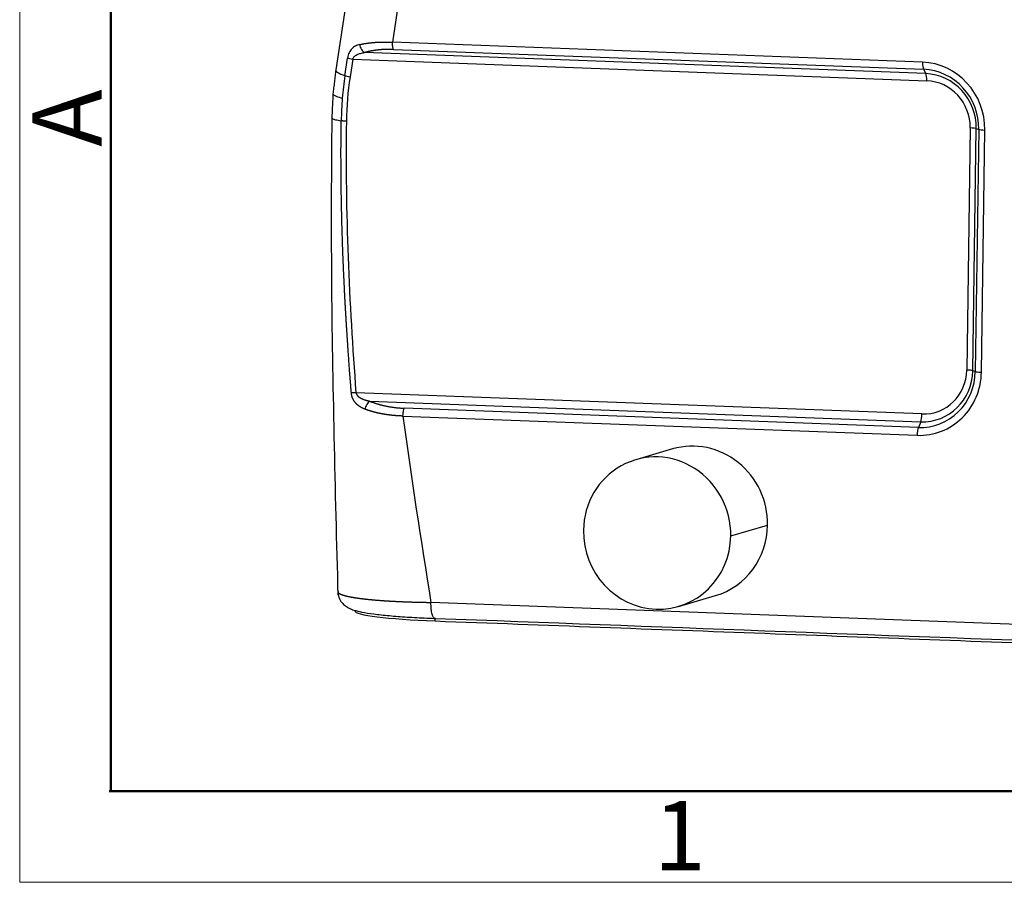
# Model space of a CAD drawing. Units: millimetres. Extents: x 1558 to 2004, y -1345 to -1030.
# Drawn here: x 1558 to 1615, y -1345 to -1296 of the extents above; entities that cross this region are included whole.
import ezdxf

# ---------------------------------------------------------------- set-up
doc = ezdxf.new("R2010")
doc.units = ezdxf.units.MM
doc.header["$LTSCALE"] = 65.395
doc.layers.get('0').update_dxf_attribs({"linetype": 'CONTINUOUS', "lineweight": 30})
doc.layers.add('Dim', color=3, linetype='CONTINUOUS', lineweight=15)
doc.layers.add('图框', color=7, linetype='CONTINUOUS', lineweight=20)
doc.styles.add('Romans字体', font='romans.shx', dxfattribs={"width": 0.75})

# ---------------------------------------------------------------- blocks, each defined once
blk = doc.blocks.new('A4图框-NEW')
at = {"layer": '图框', "color": 1, "lineweight": 18}
for p, q in [((833.413, 690.535), (833.413, 480.535)), ((833.413, 480.535), (1130.412, 480.535))]:
    blk.add_line(p, q, dxfattribs=at)
at = {"layer": '图框', "lineweight": 50}
for p, q in [((836.913, 484.018), (836.913, 675.021)), ((836.855, 484.035), (1126.929, 484.035))]:
    blk.add_line(p, q, dxfattribs=at)
at = {"layer": '图框', "color": 6, "insert": (833.904, 508.79), "char_height": 2.652, "width": 2.55791, "attachment_point": 1, "rotation": 90, "style": 'Romans字体'}
blk.add_mtext('A', dxfattribs=at)
at = {"layer": '图框', "color": 6, "insert": (857.76, 483.652), "char_height": 2.652, "width": 2.55791, "attachment_point": 1, "style": 'Romans字体'}
blk.add_mtext('1', dxfattribs=at)

msp = doc.modelspace()

# ---------------------------------------------------------------- linework, layer by layer
at = {"linetype": 'Continuous'}
for p, q in [((1585.366, -1240.22), (1576.543, -1298.613)), ((1588.26, -1241.129), (1579.815, -1297.021)), ((1610.341, -1298.165), (1579.815, -1297.021)), ((1610.53, -1298.826), (1578.209, -1297.615)), ((1579.875, -1297.433), (1610.401, -1298.577)), ((1577.073, -1298.944), (1577.227, -1297.927)), ((1577.523, -1297.999), (1577.369, -1299.016)), ((1577.523, -1297.999), (1610.59, -1299.238)), ((1610.401, -1298.577), (1610.53, -1298.826)), ((1613.092, -1301.958), (1612.892, -1315.906)), ((1613.243, -1315.941), (1613.443, -1301.993)), ((1613.588, -1302.042), (1613.388, -1315.99)), ((1613.443, -1301.993), (1613.588, -1302.042)), ((1613.74, -1316.025), (1613.939, -1302.077)), ((1613.388, -1315.99), (1613.243, -1315.941)), ((1610.315, -1318.435), (1577.709, -1317.213)), ((1578.501, -1317.697), (1610.242, -1318.886)), ((1610.106, -1319.213), (1580.489, -1318.103)), ((1580.417, -1318.553), (1610.033, -1319.663)), ((1610.242, -1318.886), (1610.106, -1319.213)), ((1595.945, -1320.453), (1593.822, -1321.074)), ((1599.3, -1325.456), (1601.422, -1324.835)), ((1596.294, -1329.52), (1598.416, -1328.899)), ((1657.974, -1332.138), (1582.031, -1329.292))]:
    msp.add_line(p, q, dxfattribs=at)
for centre, major_axis, ratio, start_param, end_param in [((1577.655, -1297.96), (-0.494, 0.075), 0.120256, 0.542113, 1.317331), ((1610.474, -1298.126), (0.019, 0.5), 0.263254, 1.658436, 2.705633), ((1610.287, -1301.94), (-1.064, 3.636), 0.961024, 4.402002, 5.972798), ((1580.498, -1299.21), (-3.955, 0.598), 0.120256, 0.000003, 0.542134), ((1610.353, -1301.921), (-0.942, 3.221), 0.961024, 4.402002, 5.972798), ((1610.457, -1299.277), (-0.019, -0.5), 0.263254, 1.658436, 2.705633), ((1610.486, -1301.882), (0.861, -2.944), 0.961024, 1.260409, 2.831205), ((1577.502, -1298.977), (0.494, -0.075), 0.120256, 3.683703, 4.45892), ((1610.552, -1301.862), (0.74, -2.528), 0.961024, 1.260409, 2.831205), ((1612.959, -1301.996), (0.5, -0.007), 0.08444, 0.256227, 1.303425), ((1614.072, -1302.038), (-0.5, 0.007), 0.08444, 0.256227, 1.303425), ((1610.352, -1315.811), (0.74, -2.528), 0.961024, 5.972798, 7.543594), ((1612.759, -1315.945), (-0.5, 0.007), 0.08444, 3.39782, 4.445017), ((1610.087, -1315.889), (-1.064, 3.636), 0.961024, 2.831205, 4.402002), ((1610.153, -1315.869), (-0.942, 3.221), 0.961024, 2.831205, 4.402002), ((1610.286, -1315.83), (0.861, -2.944), 0.961024, 5.972798, 7.543594), ((1613.872, -1315.987), (0.5, -0.007), 0.08444, 3.39782, 4.445017), ((1610.182, -1318.474), (-0.019, -0.5), 0.263254, 0.611238, 1.658436), ((1610.166, -1319.625), (0.019, 0.5), 0.263254, 0.611238, 1.658436), ((1597.181, -1324.676), (-1.236, 4.223), 0.961024, 4.402002, 6.283178), ((1595.058, -1325.297), (1.236, -4.223), 0.961024, 1.260409, 4.402002), ((1597.181, -1324.676), (-1.236, 4.223), 0.961024, 3.141585, 4.402002), ((1595.058, -1325.297), (1.236, -4.223), 0.961024, 4.402002, 7.543594), ((1583.964, -1329.869), (6.322, -0.091), 0.08444, 3.141612, 4.443795)]:
    msp.add_ellipse(centre, major_axis=major_axis, ratio=ratio, start_param=start_param, end_param=end_param, dxfattribs=at)
for points, degree, knots in [([(1577.923, -1297.152), (1577.837, -1297.172), (1577.715, -1297.214), (1577.571, -1297.303), (1577.473, -1297.388), (1577.387, -1297.493), (1577.291, -1297.662), (1577.244, -1297.816), (1577.227, -1297.927)], 3, [0, 0, 0, 0, 0.25, 0.375, 0.5, 0.625, 0.75, 1, 1, 1, 1]), ([(1577.923, -1297.152), (1577.93, -1297.151), (1577.946, -1297.147), (1577.969, -1297.142), (1577.992, -1297.137), (1578.016, -1297.132), (1578.039, -1297.127), (1578.063, -1297.122), (1578.087, -1297.117), (1578.11, -1297.113), (1578.134, -1297.108), (1578.158, -1297.104), (1578.183, -1297.1), (1578.207, -1297.095), (1578.231, -1297.091), (1578.256, -1297.087), (1578.28, -1297.083), (1578.305, -1297.08), (1578.33, -1297.076), (1578.355, -1297.072), (1578.379, -1297.069), (1578.404, -1297.066), (1578.43, -1297.062), (1578.455, -1297.059), (1578.48, -1297.056), (1578.505, -1297.053), (1578.531, -1297.05), (1578.556, -1297.047), (1578.582, -1297.045), (1578.607, -1297.042), (1578.633, -1297.04), (1578.658, -1297.037), (1578.684, -1297.035), (1578.71, -1297.033), (1578.736, -1297.031), (1578.762, -1297.029), (1578.797, -1297.026), (1578.843, -1297.023), (1578.898, -1297.02), (1578.954, -1297.017), (1579.01, -1297.014), (1579.066, -1297.012), (1579.123, -1297.01), (1579.179, -1297.009), (1579.236, -1297.008), (1579.293, -1297.008), (1579.351, -1297.008), (1579.408, -1297.008), (1579.466, -1297.009), (1579.524, -1297.01), (1579.582, -1297.011), (1579.64, -1297.013), (1579.698, -1297.016), (1579.756, -1297.018), (1579.795, -1297.02), (1579.815, -1297.021)], 3, [0, 0, 0, 0, 0.014901, 0.029763, 0.044584, 0.059367, 0.074109, 0.088812, 0.103476, 0.1181, 0.132686, 0.147232, 0.16174, 0.176208, 0.190639, 0.20503, 0.219383, 0.233698, 0.247975, 0.262213, 0.276414, 0.290576, 0.304701, 0.318789, 0.332838, 0.346851, 0.360826, 0.374764, 0.388665, 0.40253, 0.416357, 0.430148, 0.443903, 0.457621, 0.471303, 0.484949, 0.498559, 0.527219, 0.555778, 0.584236, 0.612595, 0.640856, 0.669021, 0.697091, 0.725067, 0.752951, 0.780744, 0.808448, 0.836064, 0.863594, 0.891039, 0.918401, 0.94568, 0.97288, 1, 1, 1, 1]), ([(1577.924, -1297.152), (1577.93, -1297.201), (1577.941, -1297.25), (1577.974, -1297.344), (1577.995, -1297.389), (1578.046, -1297.471), (1578.075, -1297.507), (1578.139, -1297.57), (1578.174, -1297.596), (1578.209, -1297.615)], 3, [0, 0, 0, 0, 0.25, 0.25, 0.5, 0.5, 0.75, 0.75, 1, 1, 1, 1]), ([(1579.875, -1297.433), (1579.865, -1297.414), (1579.856, -1297.391), (1579.84, -1297.334), (1579.834, -1297.301), (1579.823, -1297.229), (1579.819, -1297.19), (1579.814, -1297.108), (1579.814, -1297.065), (1579.815, -1297.021)], 3, [0, 0, 0, 0, 0.25, 0.25, 0.5, 0.5, 0.75, 0.75, 1, 1, 1, 1]), ([(1577.523, -1297.999), (1577.539, -1297.944), (1577.586, -1297.867), (1577.682, -1297.783), (1577.768, -1297.731), (1577.865, -1297.689), (1578.008, -1297.645), (1578.127, -1297.625), (1578.209, -1297.615)], 3, [0, 0, 0, 0, 0.25, 0.375, 0.5, 0.625, 0.75, 1, 1, 1, 1]), ([(1579.875, -1297.433), (1579.402, -1297.416), (1578.972, -1297.464), (1578.557, -1297.51), (1578.209, -1297.615)], 2, [0, 0, 0, 0.5, 0.5, 1, 1, 1]), ([(1576.384, -1299.985), (1576.382, -1300.004), (1576.394, -1300.024), (1576.453, -1300.075), (1576.513, -1300.107), (1576.682, -1300.171), (1576.791, -1300.205), (1576.923, -1300.239)], 3, [0, 0, 0, 0, 0.264249, 0.264249, 0.632125, 0.632125, 1, 1, 1, 1]), ([(1576.32, -1301.38), (1576.285, -1304.459), (1576.264, -1310.605), (1576.432, -1319.757), (1576.579, -1325.844), (1576.67, -1328.883)], 3, [0, 0, 0, 0, 0.332187, 0.66558, 1, 1, 1, 1]), ([(1576.32, -1301.38), (1576.325, -1301.39), (1576.336, -1301.401), (1576.388, -1301.434), (1576.448, -1301.457), (1576.618, -1301.501), (1576.728, -1301.523), (1576.86, -1301.544)], 3, [0, 0, 0, 0, 0.192409, 0.192409, 0.596204, 0.596204, 1, 1, 1, 1]), ([(1577.443, -1317.223), (1577.437, -1317.148), (1577.425, -1316.999), (1577.408, -1316.78), (1577.391, -1316.567), (1577.375, -1316.361), (1577.36, -1316.162), (1577.346, -1315.969), (1577.332, -1315.783), (1577.319, -1315.604), (1577.306, -1315.432), (1577.294, -1315.266), (1577.283, -1315.107), (1577.272, -1314.955), (1577.262, -1314.809), (1577.252, -1314.671), (1577.243, -1314.539), (1577.235, -1314.413), (1577.227, -1314.295), (1577.219, -1314.183), (1577.213, -1314.078), (1577.206, -1313.979), (1577.2, -1313.888), (1577.195, -1313.803), (1577.19, -1313.724), (1577.185, -1313.653), (1577.181, -1313.588), (1577.177, -1313.53), (1577.174, -1313.479), (1577.171, -1313.434), (1577.169, -1313.396), (1577.167, -1313.365), (1577.165, -1313.341), (1577.164, -1313.323), (1577.159, -1313.233), (1577.149, -1313.069), (1577.135, -1312.831), (1577.121, -1312.597), (1577.108, -1312.366), (1577.095, -1312.14), (1577.083, -1311.918), (1577.071, -1311.7), (1577.06, -1311.486), (1577.049, -1311.275), (1577.039, -1311.069), (1577.029, -1310.867), (1577.02, -1310.668), (1577.011, -1310.474), (1577.002, -1310.284), (1576.994, -1310.097), (1576.986, -1309.915), (1576.979, -1309.736), (1576.972, -1309.562), (1576.962, -1309.306), (1576.949, -1308.969), (1576.934, -1308.552), (1576.921, -1308.139), (1576.909, -1307.731), (1576.898, -1307.329), (1576.888, -1306.931), (1576.879, -1306.538), (1576.871, -1306.149), (1576.865, -1305.766), (1576.859, -1305.388), (1576.855, -1305.014), (1576.851, -1304.645), (1576.849, -1304.281), (1576.847, -1303.922), (1576.846, -1303.568), (1576.846, -1303.219), (1576.847, -1302.874), (1576.849, -1302.535), (1576.852, -1302.2), (1576.855, -1301.87), (1576.858, -1301.652), (1576.86, -1301.544)], 3, [0, 0, 0, 0, 0.014448, 0.028465, 0.042051, 0.055206, 0.067931, 0.080225, 0.092089, 0.103523, 0.114527, 0.1251, 0.135244, 0.144959, 0.154243, 0.163098, 0.171523, 0.179519, 0.187086, 0.194223, 0.200932, 0.207211, 0.21306, 0.218481, 0.223473, 0.228036, 0.23217, 0.235875, 0.239151, 0.241998, 0.244416, 0.246406, 0.247966, 0.249098, 0.249802, 0.265245, 0.280433, 0.295368, 0.310047, 0.324473, 0.338644, 0.352561, 0.366223, 0.379632, 0.392787, 0.405688, 0.418336, 0.430729, 0.442869, 0.454756, 0.466389, 0.477768, 0.488894, 0.499767, 0.526692, 0.553305, 0.579606, 0.605595, 0.631273, 0.65664, 0.681697, 0.706443, 0.73088, 0.755006, 0.778823, 0.80233, 0.825528, 0.848417, 0.870997, 0.893268, 0.915231, 0.936885, 0.958231, 0.97927, 1, 1, 1, 1]), ([(1577.709, -1317.213), (1577.683, -1317.215), (1577.63, -1317.218), (1577.557, -1317.221), (1577.493, -1317.223), (1577.458, -1317.223), (1577.442, -1317.223)], 3, [0, 0, 0, 0, 0.25495, 0.509921, 0.764893, 1, 1, 1, 1]), ([(1578.231, -1318.161), (1578.224, -1318.158), (1578.21, -1318.153), (1578.19, -1318.144), (1578.169, -1318.136), (1578.149, -1318.128), (1578.13, -1318.119), (1578.11, -1318.11), (1578.091, -1318.101), (1578.073, -1318.092), (1578.054, -1318.082), (1578.036, -1318.073), (1578.018, -1318.063), (1578.001, -1318.053), (1577.983, -1318.043), (1577.966, -1318.033), (1577.95, -1318.023), (1577.933, -1318.012), (1577.917, -1318.002), (1577.901, -1317.991), (1577.886, -1317.98), (1577.87, -1317.969), (1577.856, -1317.958), (1577.841, -1317.946), (1577.826, -1317.935), (1577.812, -1317.923), (1577.798, -1317.911), (1577.785, -1317.899), (1577.771, -1317.887), (1577.758, -1317.874), (1577.746, -1317.862), (1577.733, -1317.849), (1577.719, -1317.834), (1577.703, -1317.817), (1577.686, -1317.798), (1577.67, -1317.779), (1577.654, -1317.759), (1577.639, -1317.739), (1577.624, -1317.719), (1577.61, -1317.699), (1577.597, -1317.679), (1577.584, -1317.659), (1577.572, -1317.638), (1577.56, -1317.618), (1577.549, -1317.597), (1577.539, -1317.576), (1577.529, -1317.555), (1577.519, -1317.534), (1577.51, -1317.513), (1577.502, -1317.491), (1577.494, -1317.47), (1577.487, -1317.448), (1577.48, -1317.426), (1577.474, -1317.404), (1577.469, -1317.382), (1577.463, -1317.36), (1577.459, -1317.337), (1577.455, -1317.315), (1577.451, -1317.292), (1577.448, -1317.269), (1577.445, -1317.246), (1577.444, -1317.231), (1577.443, -1317.223)], 3, [0, 0, 0, 0, 0.018859, 0.037547, 0.056063, 0.074408, 0.092582, 0.110586, 0.128422, 0.146088, 0.163588, 0.18092, 0.198087, 0.215089, 0.231928, 0.248606, 0.265122, 0.28148, 0.29768, 0.313724, 0.329614, 0.345352, 0.36094, 0.376379, 0.391673, 0.406823, 0.421832, 0.436703, 0.451437, 0.466038, 0.480508, 0.494851, 0.509069, 0.529808, 0.550154, 0.570117, 0.589705, 0.608928, 0.627799, 0.646328, 0.664529, 0.682413, 0.699995, 0.717289, 0.734311, 0.751077, 0.767604, 0.783908, 0.800009, 0.815925, 0.831675, 0.84728, 0.86276, 0.878136, 0.89343, 0.908663, 0.923857, 0.939033, 0.954214, 0.969421, 0.984676, 1, 1, 1, 1]), ([(1577.709, -1317.213), (1577.71, -1317.216), (1577.711, -1317.22), (1577.712, -1317.228), (1577.714, -1317.235), (1577.716, -1317.242), (1577.718, -1317.249), (1577.72, -1317.256), (1577.723, -1317.263), (1577.726, -1317.27), (1577.729, -1317.277), (1577.732, -1317.284), (1577.735, -1317.291), (1577.739, -1317.298), (1577.743, -1317.305), (1577.747, -1317.312), (1577.751, -1317.319), (1577.756, -1317.326), (1577.761, -1317.333), (1577.766, -1317.34), (1577.771, -1317.347), (1577.776, -1317.354), (1577.782, -1317.361), (1577.787, -1317.368), (1577.793, -1317.375), (1577.8, -1317.382), (1577.806, -1317.389), (1577.813, -1317.396), (1577.82, -1317.402), (1577.827, -1317.409), (1577.834, -1317.416), (1577.842, -1317.423), (1577.85, -1317.429), (1577.858, -1317.436), (1577.866, -1317.442), (1577.874, -1317.449), (1577.883, -1317.456), (1577.892, -1317.462), (1577.901, -1317.468), (1577.91, -1317.475), (1577.92, -1317.481), (1577.929, -1317.488), (1577.939, -1317.494), (1577.95, -1317.5), (1577.96, -1317.506), (1577.971, -1317.513), (1577.982, -1317.519), (1578.001, -1317.529), (1578.029, -1317.544), (1578.067, -1317.562), (1578.108, -1317.58), (1578.15, -1317.597), (1578.194, -1317.613), (1578.24, -1317.628), (1578.288, -1317.643), (1578.339, -1317.658), (1578.391, -1317.671), (1578.445, -1317.684), (1578.482, -1317.693), (1578.501, -1317.697)], 3, [0, 0, 0, 0, 0.006686, 0.013414, 0.020191, 0.027025, 0.033922, 0.040891, 0.047938, 0.05507, 0.062292, 0.069612, 0.077034, 0.084566, 0.092211, 0.099975, 0.107864, 0.115882, 0.124033, 0.132322, 0.140752, 0.149328, 0.158054, 0.166932, 0.175967, 0.18516, 0.194516, 0.204037, 0.213726, 0.223585, 0.233617, 0.243824, 0.254208, 0.264771, 0.275515, 0.286443, 0.297555, 0.308854, 0.320341, 0.332018, 0.343885, 0.355946, 0.3682, 0.380649, 0.393295, 0.406138, 0.41918, 0.432421, 0.475201, 0.519678, 0.565879, 0.613828, 0.663547, 0.715056, 0.768372, 0.823511, 0.880487, 0.939312, 1, 1, 1, 1]), ([(1578.501, -1317.697), (1578.469, -1317.72), (1578.438, -1317.749), (1578.379, -1317.815), (1578.352, -1317.853), (1578.304, -1317.935), (1578.284, -1317.979), (1578.251, -1318.069), (1578.239, -1318.115), (1578.231, -1318.161)], 3, [0, 0, 0, 0, 0.25, 0.25, 0.5, 0.5, 0.75, 0.75, 1, 1, 1, 1]), ([(1580.417, -1318.553), (1580.406, -1318.553), (1580.386, -1318.553), (1580.355, -1318.552), (1580.324, -1318.551), (1580.294, -1318.55), (1580.263, -1318.548), (1580.232, -1318.547), (1580.202, -1318.546), (1580.171, -1318.544), (1580.14, -1318.542), (1580.11, -1318.54), (1580.079, -1318.538), (1580.048, -1318.536), (1580.017, -1318.534), (1579.987, -1318.532), (1579.956, -1318.529), (1579.926, -1318.527), (1579.895, -1318.524), (1579.864, -1318.521), (1579.834, -1318.518), (1579.803, -1318.515), (1579.773, -1318.512), (1579.742, -1318.508), (1579.712, -1318.505), (1579.682, -1318.501), (1579.651, -1318.498), (1579.621, -1318.494), (1579.591, -1318.49), (1579.56, -1318.486), (1579.53, -1318.482), (1579.5, -1318.477), (1579.47, -1318.473), (1579.44, -1318.469), (1579.41, -1318.464), (1579.38, -1318.459), (1579.35, -1318.454), (1579.321, -1318.449), (1579.291, -1318.444), (1579.261, -1318.439), (1579.232, -1318.433), (1579.202, -1318.428), (1579.173, -1318.422), (1579.144, -1318.417), (1579.114, -1318.411), (1579.085, -1318.405), (1579.056, -1318.399), (1579.027, -1318.392), (1578.998, -1318.386), (1578.969, -1318.38), (1578.941, -1318.373), (1578.912, -1318.366), (1578.883, -1318.36), (1578.855, -1318.353), (1578.827, -1318.346), (1578.798, -1318.338), (1578.77, -1318.331), (1578.742, -1318.324), (1578.714, -1318.316), (1578.686, -1318.309), (1578.659, -1318.301), (1578.631, -1318.293), (1578.604, -1318.285), (1578.576, -1318.277), (1578.549, -1318.269), (1578.522, -1318.26), (1578.495, -1318.252), (1578.468, -1318.243), (1578.441, -1318.235), (1578.414, -1318.226), (1578.388, -1318.217), (1578.361, -1318.208), (1578.335, -1318.199), (1578.309, -1318.189), (1578.283, -1318.18), (1578.257, -1318.17), (1578.24, -1318.164), (1578.231, -1318.161)], 3, [0, 0, 0, 0, 0.012609, 0.025245, 0.037908, 0.050598, 0.063315, 0.076057, 0.088824, 0.101617, 0.114435, 0.127277, 0.140142, 0.153032, 0.165944, 0.17888, 0.191838, 0.204818, 0.21782, 0.230843, 0.243888, 0.256953, 0.270039, 0.283144, 0.29627, 0.309415, 0.322579, 0.335762, 0.348964, 0.362184, 0.375422, 0.388677, 0.40195, 0.41524, 0.428547, 0.441871, 0.455211, 0.468567, 0.481939, 0.495326, 0.508729, 0.522148, 0.535581, 0.549029, 0.562491, 0.575968, 0.589459, 0.602964, 0.616483, 0.630016, 0.643562, 0.657121, 0.670694, 0.68428, 0.697878, 0.711489, 0.725113, 0.73875, 0.752399, 0.76606, 0.779734, 0.79342, 0.807118, 0.820828, 0.834549, 0.848283, 0.862027, 0.875783, 0.889549, 0.903324, 0.91711, 0.930904, 0.944707, 0.958519, 0.972338, 0.986166, 1, 1, 1, 1]), ([(1578.501, -1317.697), (1578.929, -1317.874), (1579.429, -1317.977), (1579.936, -1318.082), (1580.489, -1318.103)], 2, [0, 0, 0, 0.5, 0.5, 1, 1, 1]), ([(1580.416, -1318.554), (1580.417, -1318.51), (1580.419, -1318.466), (1580.426, -1318.38), (1580.431, -1318.338), (1580.444, -1318.26), (1580.452, -1318.223), (1580.469, -1318.157), (1580.479, -1318.127), (1580.489, -1318.103)], 3, [0, 0, 0, 0, 0.25, 0.25, 0.5, 0.5, 0.75, 0.75, 1, 1, 1, 1]), ([(1576.673, -1328.611), (1576.673, -1328.612), (1576.672, -1328.613), (1576.67, -1328.617), (1576.668, -1328.621), (1576.666, -1328.625), (1576.664, -1328.629), (1576.662, -1328.633), (1576.661, -1328.638), (1576.66, -1328.642), (1576.659, -1328.646), (1576.659, -1328.65), (1576.658, -1328.654), (1576.658, -1328.658), (1576.658, -1328.662), (1576.658, -1328.667), (1576.659, -1328.671), (1576.66, -1328.675), (1576.661, -1328.679), (1576.662, -1328.683), (1576.663, -1328.687), (1576.665, -1328.691), (1576.667, -1328.695), (1576.669, -1328.699), (1576.671, -1328.704), (1576.674, -1328.708), (1576.677, -1328.712), (1576.68, -1328.716), (1576.683, -1328.72), (1576.687, -1328.724), (1576.69, -1328.728), (1576.694, -1328.732), (1576.698, -1328.736), (1576.703, -1328.74), (1576.707, -1328.744), (1576.712, -1328.748), (1576.717, -1328.752), (1576.722, -1328.756), (1576.728, -1328.76), (1576.733, -1328.764), (1576.739, -1328.767), (1576.745, -1328.771), (1576.752, -1328.775), (1576.758, -1328.779), (1576.765, -1328.783), (1576.772, -1328.787), (1576.779, -1328.791), (1576.786, -1328.795), (1576.794, -1328.798), (1576.801, -1328.802), (1576.809, -1328.806), (1576.817, -1328.81), (1576.826, -1328.814), (1576.834, -1328.817), (1576.843, -1328.821), (1576.852, -1328.825), (1576.861, -1328.829), (1576.87, -1328.832), (1576.879, -1328.836), (1576.889, -1328.84), (1576.899, -1328.844), (1576.909, -1328.847), (1576.919, -1328.851), (1576.929, -1328.854), (1576.94, -1328.858), (1576.95, -1328.862), (1576.961, -1328.865), (1576.972, -1328.869), (1576.983, -1328.872), (1576.994, -1328.876), (1577.006, -1328.88), (1577.018, -1328.883), (1577.029, -1328.887), (1577.041, -1328.89), (1577.053, -1328.893), (1577.066, -1328.897), (1577.078, -1328.9), (1577.091, -1328.904), (1577.103, -1328.907), (1577.116, -1328.911), (1577.129, -1328.914), (1577.142, -1328.917), (1577.156, -1328.921), (1577.169, -1328.924), (1577.183, -1328.927), (1577.196, -1328.931), (1577.21, -1328.934), (1577.224, -1328.937), (1577.238, -1328.94), (1577.252, -1328.944), (1577.267, -1328.947), (1577.281, -1328.95), (1577.296, -1328.953), (1577.311, -1328.956), (1577.326, -1328.959), (1577.341, -1328.962), (1577.356, -1328.966), (1577.371, -1328.969), (1577.386, -1328.972), (1577.402, -1328.975), (1577.418, -1328.978), (1577.433, -1328.981), (1577.449, -1328.984), (1577.465, -1328.987), (1577.481, -1328.99), (1577.497, -1328.992), (1577.514, -1328.995), (1577.53, -1328.998), (1577.547, -1329.001), (1577.563, -1329.004), (1577.58, -1329.007), (1577.597, -1329.01), (1577.614, -1329.012), (1577.636, -1329.016), (1577.665, -1329.021), (1577.699, -1329.026), (1577.734, -1329.031), (1577.77, -1329.037), (1577.807, -1329.042), (1577.844, -1329.047), (1577.883, -1329.052), (1577.922, -1329.058), (1577.961, -1329.063), (1578.002, -1329.068), (1578.043, -1329.073), (1578.085, -1329.078), (1578.127, -1329.083), (1578.171, -1329.089), (1578.215, -1329.094), (1578.26, -1329.099), (1578.305, -1329.104), (1578.352, -1329.109), (1578.399, -1329.113), (1578.447, -1329.118), (1578.495, -1329.123), (1578.544, -1329.128), (1578.594, -1329.133), (1578.645, -1329.137), (1578.697, -1329.142), (1578.749, -1329.147), (1578.802, -1329.151), (1578.855, -1329.156), (1578.909, -1329.16), (1578.964, -1329.165), (1579.02, -1329.169), (1579.076, -1329.173), (1579.134, -1329.178), (1579.191, -1329.182), (1579.25, -1329.186), (1579.309, -1329.19), (1579.368, -1329.194), (1579.429, -1329.198), (1579.49, -1329.202), (1579.552, -1329.206), (1579.614, -1329.21), (1579.677, -1329.214), (1579.74, -1329.217), (1579.804, -1329.221), (1579.869, -1329.224), (1579.935, -1329.228), (1580.001, -1329.231), (1580.067, -1329.234), (1580.134, -1329.238), (1580.202, -1329.241), (1580.27, -1329.244), (1580.338, -1329.247), (1580.408, -1329.25), (1580.477, -1329.252), (1580.548, -1329.255), (1580.618, -1329.258), (1580.689, -1329.26), (1580.761, -1329.263), (1580.833, -1329.265), (1580.905, -1329.268), (1580.978, -1329.27), (1581.051, -1329.272), (1581.125, -1329.274), (1581.199, -1329.276), (1581.273, -1329.278), (1581.348, -1329.28), (1581.423, -1329.281), (1581.498, -1329.283), (1581.573, -1329.285), (1581.649, -1329.286), (1581.725, -1329.287), (1581.801, -1329.289), (1581.878, -1329.29), (1581.954, -1329.291), (1582.006, -1329.291), (1582.031, -1329.292)], 3, [0, 0, 0, 0, 0.001261, 0.005369, 0.009474, 0.013577, 0.017678, 0.021777, 0.025873, 0.029967, 0.034058, 0.038147, 0.042233, 0.046316, 0.050396, 0.054474, 0.058549, 0.06262, 0.066689, 0.070754, 0.074816, 0.078875, 0.082931, 0.086983, 0.091032, 0.095078, 0.099119, 0.103158, 0.107193, 0.111224, 0.115251, 0.119275, 0.123295, 0.127311, 0.131323, 0.135332, 0.139337, 0.143337, 0.147333, 0.151325, 0.155313, 0.159296, 0.163274, 0.167248, 0.171216, 0.17518, 0.179139, 0.183092, 0.187041, 0.190983, 0.194921, 0.198853, 0.202779, 0.206699, 0.210613, 0.214522, 0.218424, 0.22232, 0.22621, 0.230093, 0.233971, 0.237841, 0.241705, 0.245562, 0.249412, 0.253256, 0.257092, 0.260922, 0.264744, 0.268559, 0.272367, 0.276168, 0.279961, 0.283746, 0.287524, 0.291294, 0.295057, 0.298811, 0.302558, 0.306297, 0.310028, 0.31375, 0.317465, 0.321172, 0.32487, 0.32856, 0.332241, 0.335914, 0.339579, 0.343235, 0.346882, 0.350521, 0.354151, 0.357772, 0.361385, 0.364989, 0.368583, 0.372169, 0.375746, 0.379314, 0.382873, 0.386423, 0.389963, 0.393495, 0.397017, 0.40053, 0.404034, 0.407528, 0.411013, 0.414489, 0.417955, 0.421412, 0.42486, 0.428298, 0.435032, 0.441802, 0.448607, 0.455446, 0.46232, 0.469228, 0.47617, 0.483146, 0.490155, 0.497197, 0.504271, 0.511378, 0.518517, 0.525688, 0.532889, 0.540122, 0.547384, 0.554677, 0.561998, 0.569349, 0.576728, 0.584135, 0.591569, 0.599029, 0.606516, 0.614028, 0.621565, 0.629126, 0.63671, 0.644318, 0.651947, 0.659598, 0.66727, 0.674961, 0.682672, 0.690401, 0.698148, 0.705912, 0.713691, 0.721486, 0.729295, 0.737118, 0.744955, 0.752805, 0.760668, 0.768543, 0.776431, 0.784331, 0.792242, 0.800164, 0.808097, 0.81604, 0.823993, 0.831955, 0.839926, 0.847905, 0.855891, 0.863883, 0.871882, 0.879886, 0.887895, 0.895907, 0.903922, 0.91194, 0.919959, 0.927978, 0.935996, 0.944013, 0.952028, 0.960038, 0.968045, 0.976045, 0.984038, 0.992024, 1, 1, 1, 1]), ([(1576.679, -1328.661), (1576.676, -1328.782), (1576.702, -1329.015), (1576.887, -1329.312), (1577.114, -1329.518), (1577.35, -1329.65), (1577.639, -1329.757), (1578.055, -1329.855), (1578.715, -1329.96), (1579.594, -1330.055), (1580.635, -1330.135), (1581.568, -1330.186), (1582.14, -1330.209), (1582.318, -1330.215)], 3, [0, 0, 0, 0, 0.04236, 0.088843, 0.133166, 0.184771, 0.255576, 0.375641, 0.514179, 0.660753, 0.800981, 0.939182, 1, 1, 1, 1]), ([(1582.282, -1330.21), (1582.265, -1330.215), (1582.247, -1330.214), (1582.214, -1330.199), (1582.197, -1330.185), (1582.166, -1330.144), (1582.151, -1330.118), (1582.123, -1330.054), (1582.11, -1330.016), (1582.087, -1329.931), (1582.076, -1329.884), (1582.059, -1329.781), (1582.051, -1329.725), (1582.04, -1329.609), (1582.036, -1329.548), (1582.031, -1329.422), (1582.03, -1329.357), (1582.031, -1329.292)], 3, [0, 0, 0, 0, 0.125, 0.125, 0.25, 0.25, 0.375, 0.375, 0.5, 0.5, 0.625, 0.625, 0.75, 0.75, 0.875, 0.875, 1, 1, 1, 1])]:
    msp.add_open_spline(points, degree=degree, knots=knots, dxfattribs=at)
for points, degree in [([(1576.545, -1298.604), (1576.383, -1299.993)], 1), ([(1577.073, -1298.944), (1577.009, -1299.373), (1576.958, -1299.805), (1576.923, -1300.239)], 3), ([(1577.369, -1299.016), (1577.241, -1299.86), (1577.171, -1300.711), (1577.159, -1301.568)], 3), ([(1576.384, -1299.977), (1576.317, -1301.374)], 1), ([(1576.923, -1300.239), (1576.887, -1300.673), (1576.866, -1301.108), (1576.86, -1301.544)], 3), ([(1576.317, -1301.366), (1576.317, -1301.37), (1576.318, -1301.375), (1576.32, -1301.38)], 3), ([(1577.159, -1301.568), (1577.084, -1306.784), (1577.305, -1312.008), (1577.709, -1317.213)], 3), ([(1580.417, -1318.553), (1580.888, -1322.13), (1581.455, -1325.711), (1582.031, -1329.292)], 3), ([(1582.279, -1330.36), (1658.224, -1333.206)], 1)]:
    msp.add_open_spline(points, degree=degree, dxfattribs=at)
msp.add_rational_spline([(1577.159, -1301.568), (1577.031, -1301.563), (1576.926, -1301.554), (1576.86, -1301.544)], [0.999994587335, 0.950544655562, 0.950548537708, 1.00000623377], degree=3, dxfattribs=at)
at = {"linetype": 'Continuous', "extrusion": (-5.57305e-07, 1.19559e-08, 1)}
msp.add_open_spline([(1582.279, -1330.36), (1582.28, -1330.31), (1582.281, -1330.26), (1582.282, -1330.21)], degree=3, dxfattribs=at)
at = {"linetype": 'Continuous', "extrusion": (1.11186e-07, 2.96702e-06, -1)}
msp.add_open_spline([(1582.282, -1330.21), (1607.596, -1331.159), (1632.911, -1332.108), (1658.225, -1333.056)], degree=3, dxfattribs=at)

# ---------------------------------------------------------------- block references
at = {"layer": 'Dim', "xscale": 1.5, "yscale": 1.5, "zscale": 1.5}
msp.add_blockref('A4图框-NEW', (308.217, -2066.22), dxfattribs=at)

doc.saveas('drawing.dxf')
